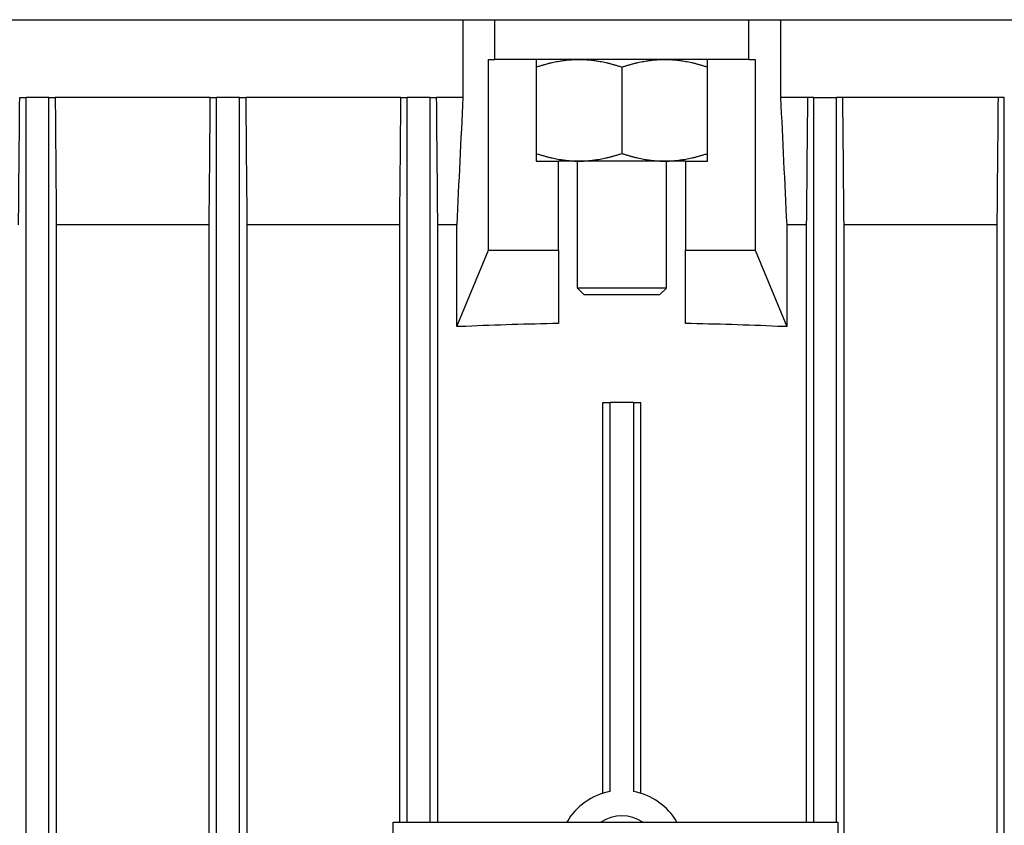
# Model space of a CAD drawing. Units: millimetres. Extents: x 544 to 7315, y 68 to 9534.
# Drawn here: x 1913 to 1990, y 3331 to 3395 of the extents above; entities that cross this region are included whole.
import ezdxf

# ---------------------------------------------------------------- set-up
doc = ezdxf.new("R2010")
doc.units = ezdxf.units.MM
doc.header["$LTSCALE"] = 35
doc.layers.add('Visible Edges(Hillmar_metric)', color=7, linetype='Continuous', lineweight=25)

msp = doc.modelspace()

# ---------------------------------------------------------------- linework, layer by layer
at = {"layer": 'Visible Edges(Hillmar_metric)'}
for p, q in [((1831.4184, 3394.8405), (2089.0184, 3394.8405)), ((1947.7072, 3394.8405), (1947.7072, 3388.7155)), ((1950.2184, 3391.7155), (1950.2184, 3394.8405)), ((1970.2184, 3391.7155), (1970.2184, 3394.8405)), ((1972.7295, 3388.7155), (1972.7295, 3394.8405)), ((1949.7254, 3376.7155), (1949.7254, 3391.7155)), ((1949.7254, 3391.7155), (1950.2184, 3391.7155)), ((1970.2184, 3391.7155), (1950.2184, 3391.7155)), ((1953.4684, 3391.7155), (1953.4684, 3383.7155)), ((1966.9684, 3383.7155), (1966.9684, 3391.7155)), ((1970.2184, 3391.7155), (1970.7113, 3391.7155)), ((1970.7113, 3391.7155), (1970.7113, 3376.7155)), ((1960.2184, 3391.1126), (1960.2184, 3384.3184)), ((1912.821, 3388.7155), (1913.3184, 3388.7155)), ((1913.3184, 3204.7155), (1913.3184, 3388.7155)), ((1915.1184, 3388.7155), (1913.3184, 3388.7155)), ((1915.1184, 3388.7155), (1915.6157, 3388.7155)), ((1915.1184, 3204.7155), (1915.1184, 3388.7155)), ((1927.825, 3388.7155), (1915.6157, 3388.7155)), ((1927.825, 3388.7155), (1928.3184, 3388.7155)), ((1928.3184, 3204.7155), (1928.3184, 3388.7155)), ((1930.1184, 3388.7155), (1928.3184, 3388.7155)), ((1930.1184, 3388.7155), (1930.6116, 3388.7155)), ((1930.1184, 3204.7155), (1930.1184, 3388.7155)), ((1942.8278, 3388.7155), (1930.6116, 3388.7155)), ((1942.8278, 3388.7155), (1943.3184, 3388.7155)), ((1943.3184, 3331.7155), (1943.3184, 3388.7155)), ((1945.1184, 3388.7155), (1943.3184, 3388.7155)), ((1945.1184, 3388.7155), (1945.6088, 3388.7155)), ((1945.1184, 3331.7155), (1945.1184, 3388.7155)), ((1947.7072, 3388.7155), (1945.6088, 3388.7155)), ((1974.8279, 3388.7155), (1972.7295, 3388.7155)), ((1975.3184, 3388.7155), (1974.8279, 3388.7155)), ((1975.3184, 3331.7155), (1975.3184, 3388.7155)), ((1975.3184, 3388.7155), (1977.1184, 3388.7155)), ((1977.6089, 3388.7155), (1977.1184, 3388.7155)), ((1977.1184, 3331.7155), (1977.1184, 3388.7155)), ((1989.8251, 3388.7155), (1977.6089, 3388.7155)), ((1990.3184, 3388.7155), (1989.8251, 3388.7155)), ((1990.3184, 3204.7155), (1990.3184, 3388.7155)), ((1953.4684, 3383.7155), (1955.2184, 3383.7155)), ((1956.8434, 3383.7155), (1955.2184, 3383.7155)), ((1955.2184, 3376.7155), (1955.2184, 3383.7155)), ((1956.7184, 3373.7155), (1956.7184, 3383.7155)), ((1963.5934, 3383.7155), (1956.8434, 3383.7155)), ((1965.2184, 3383.7155), (1963.5934, 3383.7155)), ((1963.7184, 3373.7155), (1963.7184, 3383.7155)), ((1965.2184, 3383.7155), (1966.9684, 3383.7155)), ((1965.2184, 3383.7155), (1965.2184, 3376.7155)), ((1915.7036, 3378.7155), (1915.7036, 3214.7155)), ((1927.7336, 3378.7155), (1915.7036, 3378.7155)), ((1927.7336, 3214.7155), (1927.7336, 3378.7155)), ((1930.7031, 3378.7155), (1930.7031, 3214.7155)), ((1942.734, 3378.7155), (1930.7031, 3378.7155)), ((1942.734, 3331.7155), (1942.734, 3378.7155)), ((1947.2184, 3378.7155), (1945.7027, 3378.7155)), ((1945.7027, 3378.7155), (1945.7027, 3331.7155)), ((1947.2184, 3370.7155), (1947.2184, 3378.7155)), ((1974.734, 3378.7155), (1973.2184, 3378.7155)), ((1973.2184, 3370.7155), (1973.2184, 3378.7155)), ((1974.734, 3378.7155), (1974.734, 3331.7155)), ((1989.7336, 3378.7155), (1977.7027, 3378.7155)), ((1977.7027, 3214.7155), (1977.7027, 3378.7155)), ((1989.7336, 3378.7155), (1989.7336, 3214.7155)), ((1947.2319, 3370.7155), (1949.7254, 3376.7155)), ((1949.7254, 3376.7155), (1955.2184, 3376.7155)), ((1955.2184, 3376.7155), (1955.2184, 3370.9388)), ((1965.2184, 3376.7155), (1970.7113, 3376.7155)), ((1965.2184, 3370.9388), (1965.2184, 3376.7155)), ((1970.7113, 3376.7155), (1973.2048, 3370.7155)), ((1963.7184, 3373.7155), (1956.7184, 3373.7155)), ((1957.2184, 3373.2155), (1956.7184, 3373.7155)), ((1963.2184, 3373.2155), (1963.7184, 3373.7155)), ((1957.2184, 3373.2155), (1963.2184, 3373.2155)), ((1947.2319, 3370.7155), (1947.2184, 3370.7155)), ((1947.942, 3370.7155), (1947.2319, 3370.7155)), ((1973.2048, 3370.7155), (1972.4948, 3370.7155)), ((1973.2184, 3370.7155), (1973.2048, 3370.7155)), ((1958.7184, 3364.7155), (1959.3022, 3364.7155)), ((1958.7184, 3333.9852), (1958.7184, 3364.7155)), ((1959.3022, 3334.1309), (1959.3022, 3364.7155)), ((1961.1345, 3364.7155), (1959.3022, 3364.7155)), ((1961.1345, 3364.7155), (1961.7184, 3364.7155)), ((1961.1345, 3364.7155), (1961.1345, 3334.1309)), ((1961.7184, 3333.9852), (1961.7184, 3364.7155)), ((1942.2184, 3331.7155), (1977.2184, 3331.7155)), ((1942.2184, 3261.7155), (1942.2184, 3331.7155)), ((1977.2184, 3331.7155), (1977.2184, 3261.7155))]:
    msp.add_line(p, q, dxfattribs=at)
for radius, start, end in [(5, 100.557443, 150), (5, 30, 79.442557), (3, 56.44269, 123.55731)]:
    msp.add_arc((1960.2184, 3329.2155), radius, start, end, dxfattribs=at)
for start_param, end_param in [(4.7587018, 4.8263056), (4.5984724, 4.6660761)]:
    msp.add_ellipse((1960.2184, 3329.7091), major_axis=(-108, 0), ratio=0.3821656, start_param=start_param, end_param=end_param, dxfattribs=at)
for points, weights in [([(1953.4684, 3391.1126), (1955.277, 3391.7155), (1956.8434, 3391.7155)], [1.99999999999, 2.15470053838, 2.15470053838]), ([(1956.8434, 3391.7155), (1958.4097, 3391.7155), (1960.2184, 3391.1126)], [2.15470053838, 2.15470053838, 2]), ([(1960.2184, 3391.1126), (1962.027, 3391.7155), (1963.5934, 3391.7155)], [1.99999999999, 2.15470053838, 2.15470053838]), ([(1963.5934, 3391.7155), (1965.1597, 3391.7155), (1966.9684, 3391.1126)], [2.15470053838, 2.15470053838, 2]), ([(1953.4684, 3384.3184), (1955.277, 3383.7155), (1956.8434, 3383.7155)], [2, 2.15470053838, 2.15470053838]), ([(1956.8434, 3383.7155), (1958.4097, 3383.7155), (1960.2184, 3384.3184)], [2.15470053838, 2.15470053838, 1.99999999999]), ([(1960.2184, 3384.3184), (1962.027, 3383.7155), (1963.5934, 3383.7155)], [2, 2.15470053838, 2.15470053838]), ([(1963.5934, 3383.7155), (1965.1597, 3383.7155), (1966.9684, 3384.3184)], [2.15470053838, 2.15470053838, 1.99999999999])]:
    msp.add_rational_spline(points, weights, degree=2, dxfattribs=at)
for points in [[(1912.7331, 3378.7155), (1912.7625, 3382.0476), (1912.7917, 3385.381), (1912.821, 3388.7155)], [(1915.6157, 3388.7155), (1915.6449, 3385.3814), (1915.6743, 3382.0481), (1915.7036, 3378.7155)], [(1927.7336, 3378.7155), (1927.7641, 3382.0483), (1927.7946, 3385.3817), (1927.825, 3388.7155)], [(1930.6116, 3388.7155), (1930.6421, 3385.3819), (1930.6726, 3382.0486), (1930.7031, 3378.7155)], [(1942.734, 3378.7155), (1942.7653, 3382.0487), (1942.7965, 3385.382), (1942.8278, 3388.7155)], [(1945.6088, 3388.7155), (1945.6401, 3385.3821), (1945.6714, 3382.0488), (1945.7027, 3378.7155)], [(1947.7072, 3388.7155), (1947.5444, 3385.3818), (1947.3815, 3382.0485), (1947.2184, 3378.7155)], [(1973.2184, 3378.7155), (1973.0552, 3382.0485), (1972.8923, 3385.3818), (1972.7295, 3388.7155)], [(1974.8279, 3388.7155), (1974.7966, 3385.3821), (1974.7653, 3382.0488), (1974.734, 3378.7155)], [(1977.7027, 3378.7155), (1977.6714, 3382.0487), (1977.6402, 3385.382), (1977.6089, 3388.7155)], [(1989.8251, 3388.7155), (1989.7946, 3385.3819), (1989.7641, 3382.0486), (1989.7336, 3378.7155)]]:
    msp.add_open_spline(points, degree=3, dxfattribs=at)

doc.saveas('drawing.dxf')
